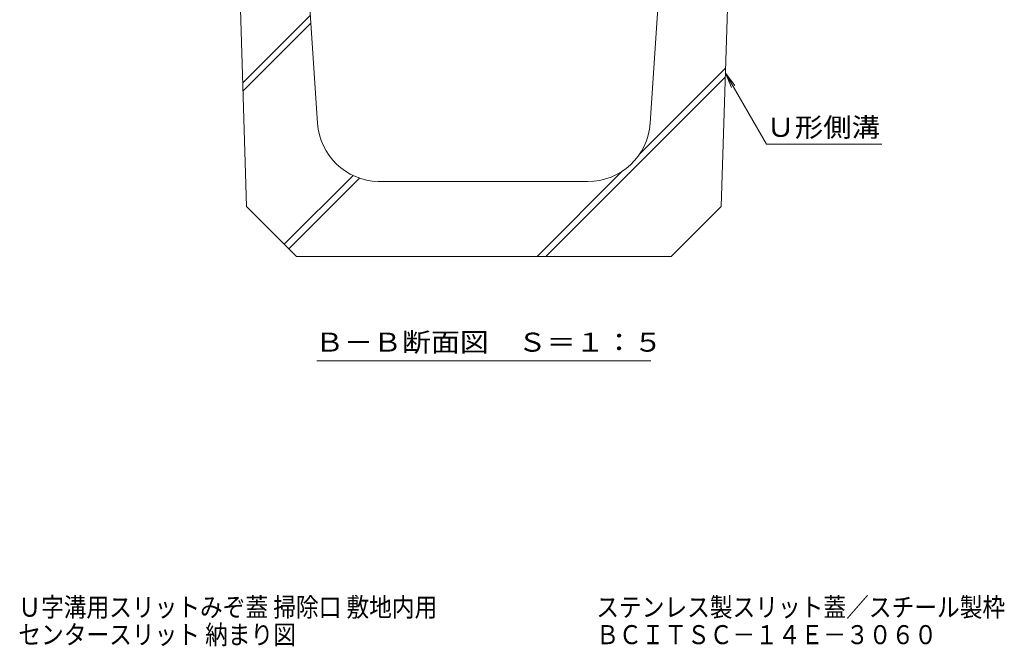
# Model space of a CAD drawing. Units: millimetres. Extents: x -1741 to 1924, y -1328 to 1336.
# Drawn here: x 341 to 1129, y -1328 to -827 of the extents above; entities that cross this region are included whole.
import ezdxf

# ---------------------------------------------------------------- set-up
doc = ezdxf.new("R2010")
doc.units = ezdxf.units.MM
doc.header["$LTSCALE"] = 5
for name, color, linetype in [('0055_アルミ建具_', 7, 'Continuous'), ('10ﾎﾞﾙﾄ__1', 7, 'Continuous'), ('F-5ﾚｲﾔ', 7, 'Continuous')]:
    doc.layers.add(name, color=color, linetype=linetype)
doc.styles.add('ＭＳ ゴシック', font='txt', dxfattribs={"height": 1})

msp = doc.modelspace()

# ---------------------------------------------------------------- linework, layer by layer
at = {"layer": '0055_アルミ建具_', "color": 7, "linetype": 'Continuous', "lineweight": 9}
for p, q in [((905.45, -869.43), (938.25, -926.23)), ((905.45, -869.43), (910.24, -880.98)), ((905.45, -869.43), (913.06, -879.35)), ((938.25, -926.23), (1030.7, -926.23)), ((578.42, -1099.66), (845.84, -1099.66))]:
    msp.add_line(p, q, dxfattribs=at)
at = {"layer": '10ﾎﾞﾙﾄ__1', "color": 6, "linetype": 'Continuous', "lineweight": 9}
for p, q in [((522.12, -976.24), (512.12, -656.24)), ((579, -909.57), (562.12, -656.24)), ((845.23, -909.57), (862.12, -656.24)), ((902.12, -976.24), (909.68, -734.14)), ((519.02, -877.14), (573.23, -822.93)), ((519.23, -884), (573.67, -829.56)), ((836.88, -934.07), (905.58, -865.37)), ((761.78, -1016.24), (905.35, -872.67)), ((552.34, -1006.47), (607.42, -951.4)), ((555.88, -1010.01), (612.43, -953.46)), ((754.71, -1016.24), (823.16, -947.78)), ((795.34, -956.24), (628.89, -956.24)), ((562.12, -1016.24), (522.12, -976.24)), ((862.12, -1016.24), (902.12, -976.24)), ((562.12, -1016.24), (862.12, -1016.24))]:
    msp.add_line(p, q, dxfattribs=at)
for centre, start, end in [((628.89, -906.24), 183.81407, 268.43674), ((795.34, -906.24), 270, 356.18593), ((628.89, -906.24), 268.43674, 270)]:
    msp.add_arc(centre, 50, start, end, dxfattribs=at)

# ---------------------------------------------------------------- texts
at = {"layer": '0055_アルミ建具_', "color": 2, "linetype": 'Continuous', "lineweight": 9, "style": 'ＭＳ ゴシック'}
for s, width, p in [('Ｕ形側溝', 1.09375, (938.25, -920.41)), ('Ｂ－Ｂ断面図\u3000Ｓ＝１：５', 1.114583, (577, -1092.45))]:
    msp.add_text(s, height=15.24, dxfattribs=dict(at, width=width)).set_placement(p)
at = {"layer": 'F-5ﾚｲﾔ', "color": 2, "linetype": 'Continuous', "lineweight": 9, "style": 'ＭＳ ゴシック'}
for s, width, p in [('Ｕ字溝用スリットみぞ蓋 掃除口 敷地内用\u3000\u3000\u3000\u3000\u3000\u3000\u3000ステンレス製スリット蓋／スチール製枠', 0.874432, (339.43, -1304.59)), ('センタースリット 納まり図\u3000\u3000\u3000\u3000\u3000\u3000\u3000\u3000\u3000\u3000\u3000\u3000\u3000 ＢＣＩＴＳＣ－１４Ｅ－３０６０', 0.87439, (339.43, -1326.6))]:
    msp.add_text(s, height=15.24, dxfattribs=dict(at, width=width)).set_placement(p)

doc.saveas('drawing.dxf')
